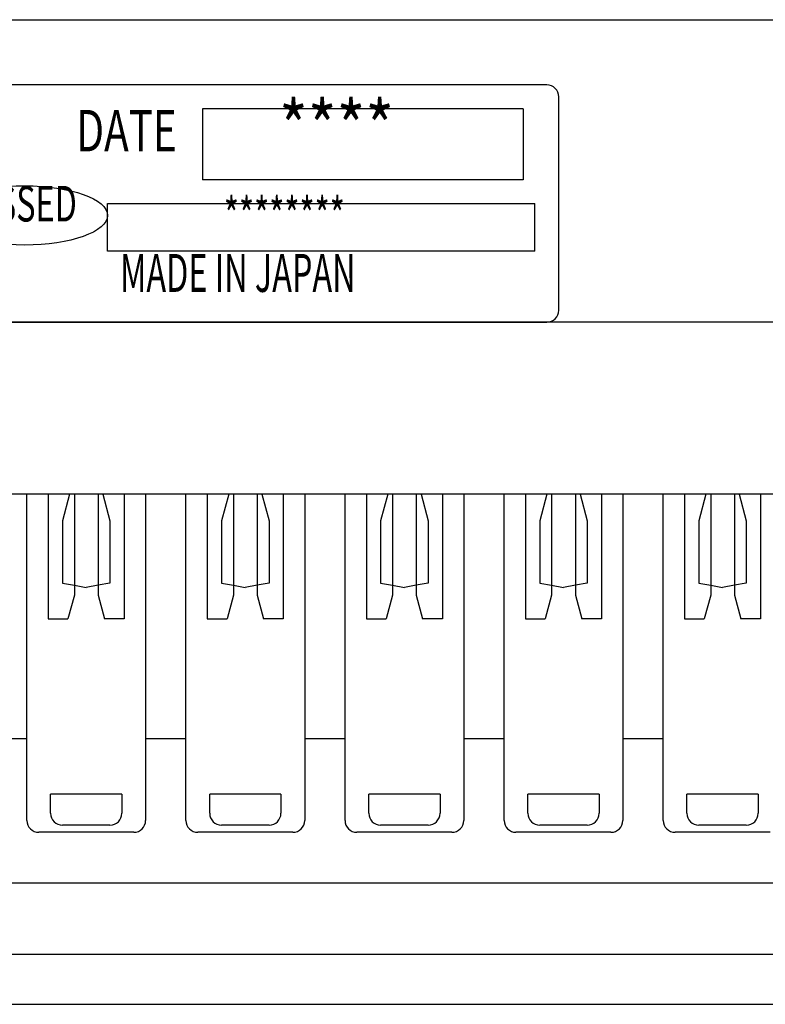
# Model space of a CAD drawing. Extents: x -14 to 223, y 55 to 242.
# Drawn here: x 69 to 100, y 200 to 242 of the extents above; entities that cross this region are included whole.
import ezdxf

# ---------------------------------------------------------------- set-up
doc = ezdxf.new("R2010")
doc.units = 0
doc.header["$MEASUREMENT"] = 0
doc.layers.add('GR1-1', color=7, linetype='CONTINUOUS')

# ---------------------------------------------------------------- blocks, each defined once
blk = doc.blocks.new('BLOCK_56')
at = {"layer": 'GR1-1', "color": 7}
blk.add_lwpolyline([(-13.506, 241.893), (131.357, 241.893)], dxfattribs=at)
blk = doc.blocks.new('BLOCK_60')
at = {"layer": 'GR1-1', "color": 7}
blk.add_lwpolyline([(131.357, 229.155), (-13.506, 229.155)], dxfattribs=at)
blk = doc.blocks.new('BLOCK_63')
at = {"layer": 'GR1-1', "color": 7}
blk.add_lwpolyline([(125.811, 202.53), (4.756, 202.53)], dxfattribs=at)
blk = doc.blocks.new('BLOCK_64')
at = {"layer": 'GR1-1', "color": 7}
blk.add_lwpolyline([(2.973, 200.432), (127.595, 200.432)], dxfattribs=at)
blk = doc.blocks.new('BLOCK_74')
at = {"layer": 'GR1-1', "color": 7}
blk.add_lwpolyline([(130.357, 221.912), (-12.507, 221.912)], dxfattribs=at)
blk = doc.blocks.new('BLOCK_1434')
at = {"layer": 'GR1-1', "color": 7}
blk.add_lwpolyline([(99.287, 207.975), (97.289, 207.975)], dxfattribs=at)
blk = doc.blocks.new('BLOCK_1435')
at = {"layer": 'GR1-1', "color": 7}
blk.add_lwpolyline([(99.786, 209.274), (96.789, 209.274)], dxfattribs=at)
blk = doc.blocks.new('BLOCK_1436')
at = {"layer": 'GR1-1', "color": 7}
blk.add_lwpolyline([(100.286, 207.675), (96.29, 207.675)], dxfattribs=at)
blk = doc.blocks.new('BLOCK_1437')
at = {"layer": 'GR1-1', "color": 7}
blk.add_lwpolyline([(95.79, 208.175), (95.79, 212.171)], dxfattribs=at)
blk = doc.blocks.new('BLOCK_1438')
at = {"layer": 'GR1-1', "color": 7}
blk.add_lwpolyline([(99.886, 216.667), (99.055, 216.667)], dxfattribs=at)
blk = doc.blocks.new('BLOCK_1439')
at = {"layer": 'GR1-1', "color": 7}
blk.add_lwpolyline([(99.786, 209.274), (99.786, 208.475)], dxfattribs=at)
blk = doc.blocks.new('BLOCK_1440')
at = {"layer": 'GR1-1', "color": 7}
blk.add_lwpolyline([(96.789, 208.475), (96.789, 209.274)], dxfattribs=at)
blk = doc.blocks.new('BLOCK_1442')
at = {"layer": 'GR1-1', "color": 7}
blk.add_open_spline([(95.79, 208.175), (95.79, 207.899), (96.014, 207.675), (96.29, 207.675), (96.29, 207.675), (96.29, 207.675), (96.29, 207.675), (96.29, 207.675), (96.29, 207.675), (96.29, 207.675)], degree=3, knots=[0, 0, 0, 0, 1, 1, 1, 2, 2, 2, 3, 3, 3, 3], dxfattribs=at)
blk = doc.blocks.new('BLOCK_1443')
at = {"layer": 'GR1-1', "color": 7}
blk.add_lwpolyline([(98.787, 218.165), (98.787, 217.666)], dxfattribs=at)
blk = doc.blocks.new('BLOCK_1444')
at = {"layer": 'GR1-1', "color": 7}
blk.add_lwpolyline([(98.787, 217.666), (99.055, 216.667)], dxfattribs=at)
blk = doc.blocks.new('BLOCK_1445')
at = {"layer": 'GR1-1', "color": 7}
blk.add_lwpolyline([(99.287, 220.797), (99.287, 218.165)], dxfattribs=at)
blk = doc.blocks.new('BLOCK_1446')
at = {"layer": 'GR1-1', "color": 7}
blk.add_lwpolyline([(96.689, 216.667), (97.521, 216.667)], dxfattribs=at)
blk = doc.blocks.new('BLOCK_1447')
at = {"layer": 'GR1-1', "color": 7}
blk.add_lwpolyline([(97.788, 218.165), (97.788, 217.666)], dxfattribs=at)
blk = doc.blocks.new('BLOCK_1448')
at = {"layer": 'GR1-1', "color": 7}
blk.add_lwpolyline([(97.788, 217.666), (97.521, 216.667)], dxfattribs=at)
blk = doc.blocks.new('BLOCK_1449')
at = {"layer": 'GR1-1', "color": 7}
blk.add_lwpolyline([(97.289, 220.797), (97.289, 218.165)], dxfattribs=at)
blk = doc.blocks.new('BLOCK_1451')
at = {"layer": 'GR1-1', "color": 7}
blk.add_lwpolyline([(99.886, 221.912), (99.886, 216.667)], dxfattribs=at)
blk = doc.blocks.new('BLOCK_1452')
at = {"layer": 'GR1-1', "color": 7}
blk.add_lwpolyline([(96.689, 221.912), (96.689, 216.667)], dxfattribs=at)
blk = doc.blocks.new('BLOCK_1453')
at = {"layer": 'GR1-1', "color": 7}
blk.add_lwpolyline([(97.587, 221.912), (97.289, 220.797)], dxfattribs=at)
blk = doc.blocks.new('BLOCK_1454')
at = {"layer": 'GR1-1', "color": 7}
blk.add_lwpolyline([(98.988, 221.912), (99.287, 220.797)], dxfattribs=at)
blk = doc.blocks.new('BLOCK_1455')
at = {"layer": 'GR1-1', "color": 7}
blk.add_lwpolyline([(95.79, 212.171), (95.79, 221.912)], dxfattribs=at)
blk = doc.blocks.new('BLOCK_1457')
at = {"layer": 'GR1-1', "color": 7}
blk.add_lwpolyline([(98.787, 221.912), (98.787, 218.165)], dxfattribs=at)
blk = doc.blocks.new('BLOCK_1458')
at = {"layer": 'GR1-1', "color": 7}
blk.add_lwpolyline([(97.788, 221.912), (97.788, 218.165)], dxfattribs=at)
blk = doc.blocks.new('BLOCK_1459')
at = {"layer": 'GR1-1', "color": 7}
blk.add_lwpolyline([(99.287, 218.165), (98.787, 218.077)], dxfattribs=at)
blk = doc.blocks.new('BLOCK_1460')
at = {"layer": 'GR1-1', "color": 7}
blk.add_lwpolyline([(97.289, 218.165), (97.788, 218.077)], dxfattribs=at)
blk = doc.blocks.new('BLOCK_1461')
at = {"layer": 'GR1-1', "color": 7}
blk.add_lwpolyline([(98.787, 218.077), (98.288, 217.989)], dxfattribs=at)
blk = doc.blocks.new('BLOCK_1462')
at = {"layer": 'GR1-1', "color": 7}
blk.add_lwpolyline([(97.788, 218.077), (98.288, 217.989)], dxfattribs=at)
blk = doc.blocks.new('BLOCK_1463')
at = {"layer": 'GR1-1', "color": 7}
blk.add_open_spline([(99.287, 207.975), (99.563, 207.975), (99.786, 208.199), (99.786, 208.475), (99.786, 208.475), (99.786, 208.475), (99.786, 208.475), (99.786, 208.475), (99.786, 208.475), (99.786, 208.475)], degree=3, knots=[0, 0, 0, 0, 1, 1, 1, 2, 2, 2, 3, 3, 3, 3], dxfattribs=at)
blk = doc.blocks.new('BLOCK_1464')
at = {"layer": 'GR1-1', "color": 7}
blk.add_open_spline([(96.789, 208.475), (96.789, 208.199), (97.013, 207.975), (97.289, 207.975), (97.289, 207.975), (97.289, 207.975), (97.289, 207.975), (97.289, 207.975), (97.289, 207.975), (97.289, 207.975)], degree=3, knots=[0, 0, 0, 0, 1, 1, 1, 2, 2, 2, 3, 3, 3, 3], dxfattribs=at)
blk = doc.blocks.new('BLOCK_1465')
at = {"layer": 'GR1-1', "color": 7}
blk.add_lwpolyline([(92.593, 207.975), (90.595, 207.975)], dxfattribs=at)
blk = doc.blocks.new('BLOCK_1466')
at = {"layer": 'GR1-1', "color": 7}
blk.add_lwpolyline([(93.093, 209.274), (90.096, 209.274)], dxfattribs=at)
blk = doc.blocks.new('BLOCK_1467')
at = {"layer": 'GR1-1', "color": 7}
blk.add_lwpolyline([(93.592, 207.675), (89.596, 207.675)], dxfattribs=at)
blk = doc.blocks.new('BLOCK_1468')
at = {"layer": 'GR1-1', "color": 7}
blk.add_lwpolyline([(89.096, 208.175), (89.096, 212.171)], dxfattribs=at)
blk = doc.blocks.new('BLOCK_1469')
at = {"layer": 'GR1-1', "color": 7}
blk.add_lwpolyline([(93.193, 216.667), (92.361, 216.667)], dxfattribs=at)
blk = doc.blocks.new('BLOCK_1470')
at = {"layer": 'GR1-1', "color": 7}
blk.add_lwpolyline([(93.093, 209.274), (93.093, 208.475)], dxfattribs=at)
blk = doc.blocks.new('BLOCK_1471')
at = {"layer": 'GR1-1', "color": 7}
blk.add_lwpolyline([(90.096, 208.475), (90.096, 209.274)], dxfattribs=at)
blk = doc.blocks.new('BLOCK_1472')
at = {"layer": 'GR1-1', "color": 7}
blk.add_open_spline([(93.592, 207.675), (93.868, 207.675), (94.092, 207.899), (94.092, 208.175), (94.092, 208.175), (94.092, 208.175), (94.092, 208.175), (94.092, 208.175), (94.092, 208.175), (94.092, 208.175)], degree=3, knots=[0, 0, 0, 0, 1, 1, 1, 2, 2, 2, 3, 3, 3, 3], dxfattribs=at)
blk = doc.blocks.new('BLOCK_1473')
at = {"layer": 'GR1-1', "color": 7}
blk.add_open_spline([(89.096, 208.175), (89.096, 207.899), (89.32, 207.675), (89.596, 207.675), (89.596, 207.675), (89.596, 207.675), (89.596, 207.675), (89.596, 207.675), (89.596, 207.675), (89.596, 207.675)], degree=3, knots=[0, 0, 0, 0, 1, 1, 1, 2, 2, 2, 3, 3, 3, 3], dxfattribs=at)
blk = doc.blocks.new('BLOCK_1474')
at = {"layer": 'GR1-1', "color": 7}
blk.add_lwpolyline([(92.094, 218.165), (92.094, 217.666)], dxfattribs=at)
blk = doc.blocks.new('BLOCK_1475')
at = {"layer": 'GR1-1', "color": 7}
blk.add_lwpolyline([(92.094, 217.666), (92.361, 216.667)], dxfattribs=at)
blk = doc.blocks.new('BLOCK_1476')
at = {"layer": 'GR1-1', "color": 7}
blk.add_lwpolyline([(92.593, 220.797), (92.593, 218.165)], dxfattribs=at)
blk = doc.blocks.new('BLOCK_1477')
at = {"layer": 'GR1-1', "color": 7}
blk.add_lwpolyline([(89.996, 216.667), (90.827, 216.667)], dxfattribs=at)
blk = doc.blocks.new('BLOCK_1478')
at = {"layer": 'GR1-1', "color": 7}
blk.add_lwpolyline([(91.095, 218.165), (91.095, 217.666)], dxfattribs=at)
blk = doc.blocks.new('BLOCK_1479')
at = {"layer": 'GR1-1', "color": 7}
blk.add_lwpolyline([(91.095, 217.666), (90.827, 216.667)], dxfattribs=at)
blk = doc.blocks.new('BLOCK_1480')
at = {"layer": 'GR1-1', "color": 7}
blk.add_lwpolyline([(90.595, 220.797), (90.595, 218.165)], dxfattribs=at)
blk = doc.blocks.new('BLOCK_1481')
at = {"layer": 'GR1-1', "color": 7}
blk.add_lwpolyline([(94.092, 221.912), (94.092, 212.171)], dxfattribs=at)
blk = doc.blocks.new('BLOCK_1482')
at = {"layer": 'GR1-1', "color": 7}
blk.add_lwpolyline([(93.193, 221.912), (93.193, 216.667)], dxfattribs=at)
blk = doc.blocks.new('BLOCK_1483')
at = {"layer": 'GR1-1', "color": 7}
blk.add_lwpolyline([(89.996, 221.912), (89.996, 216.667)], dxfattribs=at)
blk = doc.blocks.new('BLOCK_1484')
at = {"layer": 'GR1-1', "color": 7}
blk.add_lwpolyline([(90.894, 221.912), (90.595, 220.797)], dxfattribs=at)
blk = doc.blocks.new('BLOCK_1485')
at = {"layer": 'GR1-1', "color": 7}
blk.add_lwpolyline([(92.294, 221.912), (92.593, 220.797)], dxfattribs=at)
blk = doc.blocks.new('BLOCK_1486')
at = {"layer": 'GR1-1', "color": 7}
blk.add_lwpolyline([(89.096, 212.171), (89.096, 221.912)], dxfattribs=at)
blk = doc.blocks.new('BLOCK_1487')
at = {"layer": 'GR1-1', "color": 7}
blk.add_lwpolyline([(94.092, 212.171), (94.092, 208.175)], dxfattribs=at)
blk = doc.blocks.new('BLOCK_1488')
at = {"layer": 'GR1-1', "color": 7}
blk.add_lwpolyline([(92.094, 221.912), (92.094, 218.165)], dxfattribs=at)
blk = doc.blocks.new('BLOCK_1489')
at = {"layer": 'GR1-1', "color": 7}
blk.add_lwpolyline([(91.095, 221.912), (91.095, 218.165)], dxfattribs=at)
blk = doc.blocks.new('BLOCK_1490')
at = {"layer": 'GR1-1', "color": 7}
blk.add_lwpolyline([(92.593, 218.165), (92.094, 218.077)], dxfattribs=at)
blk = doc.blocks.new('BLOCK_1491')
at = {"layer": 'GR1-1', "color": 7}
blk.add_lwpolyline([(90.595, 218.165), (91.095, 218.077)], dxfattribs=at)
blk = doc.blocks.new('BLOCK_1492')
at = {"layer": 'GR1-1', "color": 7}
blk.add_lwpolyline([(92.094, 218.077), (91.594, 217.989)], dxfattribs=at)
blk = doc.blocks.new('BLOCK_1493')
at = {"layer": 'GR1-1', "color": 7}
blk.add_lwpolyline([(91.095, 218.077), (91.594, 217.989)], dxfattribs=at)
blk = doc.blocks.new('BLOCK_1494')
at = {"layer": 'GR1-1', "color": 7}
blk.add_open_spline([(92.593, 207.975), (92.869, 207.975), (93.093, 208.199), (93.093, 208.475), (93.093, 208.475), (93.093, 208.475), (93.093, 208.475), (93.093, 208.475), (93.093, 208.475), (93.093, 208.475)], degree=3, knots=[0, 0, 0, 0, 1, 1, 1, 2, 2, 2, 3, 3, 3, 3], dxfattribs=at)
blk = doc.blocks.new('BLOCK_1495')
at = {"layer": 'GR1-1', "color": 7}
blk.add_open_spline([(90.096, 208.475), (90.096, 208.199), (90.319, 207.975), (90.595, 207.975), (90.595, 207.975), (90.595, 207.975), (90.595, 207.975), (90.595, 207.975), (90.595, 207.975), (90.595, 207.975)], degree=3, knots=[0, 0, 0, 0, 1, 1, 1, 2, 2, 2, 3, 3, 3, 3], dxfattribs=at)
blk = doc.blocks.new('BLOCK_1496')
at = {"layer": 'GR1-1', "color": 7}
blk.add_lwpolyline([(85.9, 207.975), (83.901, 207.975)], dxfattribs=at)
blk = doc.blocks.new('BLOCK_1497')
at = {"layer": 'GR1-1', "color": 7}
blk.add_lwpolyline([(86.399, 209.274), (83.402, 209.274)], dxfattribs=at)
blk = doc.blocks.new('BLOCK_1498')
at = {"layer": 'GR1-1', "color": 7}
blk.add_lwpolyline([(86.899, 207.675), (82.902, 207.675)], dxfattribs=at)
blk = doc.blocks.new('BLOCK_1499')
at = {"layer": 'GR1-1', "color": 7}
blk.add_lwpolyline([(82.403, 208.175), (82.403, 212.171)], dxfattribs=at)
blk = doc.blocks.new('BLOCK_1500')
at = {"layer": 'GR1-1', "color": 7}
blk.add_lwpolyline([(86.499, 216.667), (85.668, 216.667)], dxfattribs=at)
blk = doc.blocks.new('BLOCK_1501')
at = {"layer": 'GR1-1', "color": 7}
blk.add_lwpolyline([(86.399, 209.274), (86.399, 208.475)], dxfattribs=at)
blk = doc.blocks.new('BLOCK_1502')
at = {"layer": 'GR1-1', "color": 7}
blk.add_lwpolyline([(83.402, 208.475), (83.402, 209.274)], dxfattribs=at)
blk = doc.blocks.new('BLOCK_1503')
at = {"layer": 'GR1-1', "color": 7}
blk.add_open_spline([(86.899, 207.675), (87.174, 207.675), (87.398, 207.899), (87.398, 208.175), (87.398, 208.175), (87.398, 208.175), (87.398, 208.175), (87.398, 208.175), (87.398, 208.175), (87.398, 208.175)], degree=3, knots=[0, 0, 0, 0, 1, 1, 1, 2, 2, 2, 3, 3, 3, 3], dxfattribs=at)
blk = doc.blocks.new('BLOCK_1504')
at = {"layer": 'GR1-1', "color": 7}
blk.add_open_spline([(82.403, 208.175), (82.403, 207.899), (82.627, 207.675), (82.902, 207.675), (82.902, 207.675), (82.902, 207.675), (82.902, 207.675), (82.902, 207.675), (82.902, 207.675), (82.902, 207.675)], degree=3, knots=[0, 0, 0, 0, 1, 1, 1, 2, 2, 2, 3, 3, 3, 3], dxfattribs=at)
blk = doc.blocks.new('BLOCK_1505')
at = {"layer": 'GR1-1', "color": 7}
blk.add_lwpolyline([(85.4, 218.165), (85.4, 217.666)], dxfattribs=at)
blk = doc.blocks.new('BLOCK_1506')
at = {"layer": 'GR1-1', "color": 7}
blk.add_lwpolyline([(85.4, 217.666), (85.668, 216.667)], dxfattribs=at)
blk = doc.blocks.new('BLOCK_1507')
at = {"layer": 'GR1-1', "color": 7}
blk.add_lwpolyline([(85.9, 220.797), (85.9, 218.165)], dxfattribs=at)
blk = doc.blocks.new('BLOCK_1508')
at = {"layer": 'GR1-1', "color": 7}
blk.add_lwpolyline([(83.302, 216.667), (84.133, 216.667)], dxfattribs=at)
blk = doc.blocks.new('BLOCK_1509')
at = {"layer": 'GR1-1', "color": 7}
blk.add_lwpolyline([(84.401, 218.165), (84.401, 217.666)], dxfattribs=at)
blk = doc.blocks.new('BLOCK_1510')
at = {"layer": 'GR1-1', "color": 7}
blk.add_lwpolyline([(84.401, 217.666), (84.133, 216.667)], dxfattribs=at)
blk = doc.blocks.new('BLOCK_1511')
at = {"layer": 'GR1-1', "color": 7}
blk.add_lwpolyline([(83.901, 220.797), (83.901, 218.165)], dxfattribs=at)
blk = doc.blocks.new('BLOCK_1512')
at = {"layer": 'GR1-1', "color": 7}
blk.add_lwpolyline([(87.398, 221.912), (87.398, 212.171)], dxfattribs=at)
blk = doc.blocks.new('BLOCK_1513')
at = {"layer": 'GR1-1', "color": 7}
blk.add_lwpolyline([(86.499, 221.912), (86.499, 216.667)], dxfattribs=at)
blk = doc.blocks.new('BLOCK_1514')
at = {"layer": 'GR1-1', "color": 7}
blk.add_lwpolyline([(83.302, 221.912), (83.302, 216.667)], dxfattribs=at)
blk = doc.blocks.new('BLOCK_1515')
at = {"layer": 'GR1-1', "color": 7}
blk.add_lwpolyline([(84.2, 221.912), (83.901, 220.797)], dxfattribs=at)
blk = doc.blocks.new('BLOCK_1516')
at = {"layer": 'GR1-1', "color": 7}
blk.add_lwpolyline([(85.601, 221.912), (85.9, 220.797)], dxfattribs=at)
blk = doc.blocks.new('BLOCK_1517')
at = {"layer": 'GR1-1', "color": 7}
blk.add_lwpolyline([(82.403, 212.171), (82.403, 221.912)], dxfattribs=at)
blk = doc.blocks.new('BLOCK_1518')
at = {"layer": 'GR1-1', "color": 7}
blk.add_lwpolyline([(87.398, 212.171), (87.398, 208.175)], dxfattribs=at)
blk = doc.blocks.new('BLOCK_1519')
at = {"layer": 'GR1-1', "color": 7}
blk.add_lwpolyline([(85.4, 221.912), (85.4, 218.165)], dxfattribs=at)
blk = doc.blocks.new('BLOCK_1520')
at = {"layer": 'GR1-1', "color": 7}
blk.add_lwpolyline([(84.401, 221.912), (84.401, 218.165)], dxfattribs=at)
blk = doc.blocks.new('BLOCK_1521')
at = {"layer": 'GR1-1', "color": 7}
blk.add_lwpolyline([(85.9, 218.165), (85.4, 218.077)], dxfattribs=at)
blk = doc.blocks.new('BLOCK_1522')
at = {"layer": 'GR1-1', "color": 7}
blk.add_lwpolyline([(83.901, 218.165), (84.401, 218.077)], dxfattribs=at)
blk = doc.blocks.new('BLOCK_1523')
at = {"layer": 'GR1-1', "color": 7}
blk.add_lwpolyline([(85.4, 218.077), (84.9, 217.989)], dxfattribs=at)
blk = doc.blocks.new('BLOCK_1524')
at = {"layer": 'GR1-1', "color": 7}
blk.add_lwpolyline([(84.401, 218.077), (84.9, 217.989)], dxfattribs=at)
blk = doc.blocks.new('BLOCK_1525')
at = {"layer": 'GR1-1', "color": 7}
blk.add_open_spline([(85.9, 207.975), (86.176, 207.975), (86.399, 208.199), (86.399, 208.475), (86.399, 208.475), (86.399, 208.475), (86.399, 208.475), (86.399, 208.475), (86.399, 208.475), (86.399, 208.475)], degree=3, knots=[0, 0, 0, 0, 1, 1, 1, 2, 2, 2, 3, 3, 3, 3], dxfattribs=at)
blk = doc.blocks.new('BLOCK_1526')
at = {"layer": 'GR1-1', "color": 7}
blk.add_open_spline([(83.402, 208.475), (83.402, 208.199), (83.625, 207.975), (83.901, 207.975), (83.901, 207.975), (83.901, 207.975), (83.901, 207.975), (83.901, 207.975), (83.901, 207.975), (83.901, 207.975)], degree=3, knots=[0, 0, 0, 0, 1, 1, 1, 2, 2, 2, 3, 3, 3, 3], dxfattribs=at)
blk = doc.blocks.new('BLOCK_1527')
at = {"layer": 'GR1-1', "color": 7}
blk.add_lwpolyline([(79.206, 207.975), (77.208, 207.975)], dxfattribs=at)
blk = doc.blocks.new('BLOCK_1528')
at = {"layer": 'GR1-1', "color": 7}
blk.add_lwpolyline([(79.705, 209.274), (76.708, 209.274)], dxfattribs=at)
blk = doc.blocks.new('BLOCK_1529')
at = {"layer": 'GR1-1', "color": 7}
blk.add_lwpolyline([(80.205, 207.675), (76.209, 207.675)], dxfattribs=at)
blk = doc.blocks.new('BLOCK_1530')
at = {"layer": 'GR1-1', "color": 7}
blk.add_lwpolyline([(75.709, 208.175), (75.709, 212.171)], dxfattribs=at)
blk = doc.blocks.new('BLOCK_1531')
at = {"layer": 'GR1-1', "color": 7}
blk.add_lwpolyline([(79.805, 216.667), (78.974, 216.667)], dxfattribs=at)
blk = doc.blocks.new('BLOCK_1532')
at = {"layer": 'GR1-1', "color": 7}
blk.add_lwpolyline([(79.705, 209.274), (79.705, 208.475)], dxfattribs=at)
blk = doc.blocks.new('BLOCK_1533')
at = {"layer": 'GR1-1', "color": 7}
blk.add_lwpolyline([(76.708, 208.475), (76.708, 209.274)], dxfattribs=at)
blk = doc.blocks.new('BLOCK_1534')
at = {"layer": 'GR1-1', "color": 7}
blk.add_open_spline([(80.205, 207.675), (80.481, 207.675), (80.705, 207.899), (80.705, 208.175), (80.705, 208.175), (80.705, 208.175), (80.705, 208.175), (80.705, 208.175), (80.705, 208.175), (80.705, 208.175)], degree=3, knots=[0, 0, 0, 0, 1, 1, 1, 2, 2, 2, 3, 3, 3, 3], dxfattribs=at)
blk = doc.blocks.new('BLOCK_1535')
at = {"layer": 'GR1-1', "color": 7}
blk.add_open_spline([(75.709, 208.175), (75.709, 207.899), (75.933, 207.675), (76.209, 207.675), (76.209, 207.675), (76.209, 207.675), (76.209, 207.675), (76.209, 207.675), (76.209, 207.675), (76.209, 207.675)], degree=3, knots=[0, 0, 0, 0, 1, 1, 1, 2, 2, 2, 3, 3, 3, 3], dxfattribs=at)
blk = doc.blocks.new('BLOCK_1536')
at = {"layer": 'GR1-1', "color": 7}
blk.add_lwpolyline([(78.707, 218.165), (78.707, 217.666)], dxfattribs=at)
blk = doc.blocks.new('BLOCK_1537')
at = {"layer": 'GR1-1', "color": 7}
blk.add_lwpolyline([(78.707, 217.666), (78.974, 216.667)], dxfattribs=at)
blk = doc.blocks.new('BLOCK_1538')
at = {"layer": 'GR1-1', "color": 7}
blk.add_lwpolyline([(79.206, 220.797), (79.206, 218.165)], dxfattribs=at)
blk = doc.blocks.new('BLOCK_1539')
at = {"layer": 'GR1-1', "color": 7}
blk.add_lwpolyline([(76.608, 216.667), (77.44, 216.667)], dxfattribs=at)
blk = doc.blocks.new('BLOCK_1540')
at = {"layer": 'GR1-1', "color": 7}
blk.add_lwpolyline([(77.707, 218.165), (77.707, 217.666)], dxfattribs=at)
blk = doc.blocks.new('BLOCK_1541')
at = {"layer": 'GR1-1', "color": 7}
blk.add_lwpolyline([(77.707, 217.666), (77.44, 216.667)], dxfattribs=at)
blk = doc.blocks.new('BLOCK_1542')
at = {"layer": 'GR1-1', "color": 7}
blk.add_lwpolyline([(77.208, 220.797), (77.208, 218.165)], dxfattribs=at)
blk = doc.blocks.new('BLOCK_1543')
at = {"layer": 'GR1-1', "color": 7}
blk.add_lwpolyline([(80.705, 221.912), (80.705, 212.171)], dxfattribs=at)
blk = doc.blocks.new('BLOCK_1544')
at = {"layer": 'GR1-1', "color": 7}
blk.add_lwpolyline([(79.805, 221.912), (79.805, 216.667)], dxfattribs=at)
blk = doc.blocks.new('BLOCK_1545')
at = {"layer": 'GR1-1', "color": 7}
blk.add_lwpolyline([(76.608, 221.912), (76.608, 216.667)], dxfattribs=at)
blk = doc.blocks.new('BLOCK_1546')
at = {"layer": 'GR1-1', "color": 7}
blk.add_lwpolyline([(77.507, 221.912), (77.208, 220.797)], dxfattribs=at)
blk = doc.blocks.new('BLOCK_1547')
at = {"layer": 'GR1-1', "color": 7}
blk.add_lwpolyline([(78.907, 221.912), (79.206, 220.797)], dxfattribs=at)
blk = doc.blocks.new('BLOCK_1548')
at = {"layer": 'GR1-1', "color": 7}
blk.add_lwpolyline([(75.709, 212.171), (75.709, 221.912)], dxfattribs=at)
blk = doc.blocks.new('BLOCK_1549')
at = {"layer": 'GR1-1', "color": 7}
blk.add_lwpolyline([(80.705, 212.171), (80.705, 208.175)], dxfattribs=at)
blk = doc.blocks.new('BLOCK_1550')
at = {"layer": 'GR1-1', "color": 7}
blk.add_lwpolyline([(78.707, 221.912), (78.707, 218.165)], dxfattribs=at)
blk = doc.blocks.new('BLOCK_1551')
at = {"layer": 'GR1-1', "color": 7}
blk.add_lwpolyline([(77.707, 221.912), (77.707, 218.165)], dxfattribs=at)
blk = doc.blocks.new('BLOCK_1552')
at = {"layer": 'GR1-1', "color": 7}
blk.add_lwpolyline([(79.206, 218.165), (78.707, 218.077)], dxfattribs=at)
blk = doc.blocks.new('BLOCK_1553')
at = {"layer": 'GR1-1', "color": 7}
blk.add_lwpolyline([(77.208, 218.165), (77.707, 218.077)], dxfattribs=at)
blk = doc.blocks.new('BLOCK_1554')
at = {"layer": 'GR1-1', "color": 7}
blk.add_lwpolyline([(78.707, 218.077), (78.207, 217.989)], dxfattribs=at)
blk = doc.blocks.new('BLOCK_1555')
at = {"layer": 'GR1-1', "color": 7}
blk.add_lwpolyline([(77.707, 218.077), (78.207, 217.989)], dxfattribs=at)
blk = doc.blocks.new('BLOCK_1556')
at = {"layer": 'GR1-1', "color": 7}
blk.add_open_spline([(79.206, 207.975), (79.482, 207.975), (79.705, 208.199), (79.705, 208.475), (79.705, 208.475), (79.705, 208.475), (79.705, 208.475), (79.705, 208.475), (79.705, 208.475), (79.705, 208.475)], degree=3, knots=[0, 0, 0, 0, 1, 1, 1, 2, 2, 2, 3, 3, 3, 3], dxfattribs=at)
blk = doc.blocks.new('BLOCK_1557')
at = {"layer": 'GR1-1', "color": 7}
blk.add_open_spline([(76.708, 208.475), (76.708, 208.199), (76.932, 207.975), (77.208, 207.975), (77.208, 207.975), (77.208, 207.975), (77.208, 207.975), (77.208, 207.975), (77.208, 207.975), (77.208, 207.975)], degree=3, knots=[0, 0, 0, 0, 1, 1, 1, 2, 2, 2, 3, 3, 3, 3], dxfattribs=at)
blk = doc.blocks.new('BLOCK_1558')
at = {"layer": 'GR1-1', "color": 7}
blk.add_lwpolyline([(72.512, 207.975), (70.514, 207.975)], dxfattribs=at)
blk = doc.blocks.new('BLOCK_1559')
at = {"layer": 'GR1-1', "color": 7}
blk.add_lwpolyline([(73.012, 209.274), (70.015, 209.274)], dxfattribs=at)
blk = doc.blocks.new('BLOCK_1560')
at = {"layer": 'GR1-1', "color": 7}
blk.add_lwpolyline([(73.511, 207.675), (69.515, 207.675)], dxfattribs=at)
blk = doc.blocks.new('BLOCK_1561')
at = {"layer": 'GR1-1', "color": 7}
blk.add_lwpolyline([(69.015, 208.175), (69.015, 212.171)], dxfattribs=at)
blk = doc.blocks.new('BLOCK_1562')
at = {"layer": 'GR1-1', "color": 7}
blk.add_lwpolyline([(73.112, 216.667), (72.28, 216.667)], dxfattribs=at)
blk = doc.blocks.new('BLOCK_1563')
at = {"layer": 'GR1-1', "color": 7}
blk.add_lwpolyline([(73.012, 209.274), (73.012, 208.475)], dxfattribs=at)
blk = doc.blocks.new('BLOCK_1564')
at = {"layer": 'GR1-1', "color": 7}
blk.add_lwpolyline([(70.015, 208.475), (70.015, 209.274)], dxfattribs=at)
blk = doc.blocks.new('BLOCK_1565')
at = {"layer": 'GR1-1', "color": 7}
blk.add_open_spline([(73.511, 207.675), (73.787, 207.675), (74.011, 207.899), (74.011, 208.175), (74.011, 208.175), (74.011, 208.175), (74.011, 208.175), (74.011, 208.175), (74.011, 208.175), (74.011, 208.175)], degree=3, knots=[0, 0, 0, 0, 1, 1, 1, 2, 2, 2, 3, 3, 3, 3], dxfattribs=at)
blk = doc.blocks.new('BLOCK_1566')
at = {"layer": 'GR1-1', "color": 7}
blk.add_open_spline([(69.015, 208.175), (69.015, 207.899), (69.239, 207.675), (69.515, 207.675), (69.515, 207.675), (69.515, 207.675), (69.515, 207.675), (69.515, 207.675), (69.515, 207.675), (69.515, 207.675)], degree=3, knots=[0, 0, 0, 0, 1, 1, 1, 2, 2, 2, 3, 3, 3, 3], dxfattribs=at)
blk = doc.blocks.new('BLOCK_1567')
at = {"layer": 'GR1-1', "color": 7}
blk.add_lwpolyline([(72.013, 218.165), (72.013, 217.666)], dxfattribs=at)
blk = doc.blocks.new('BLOCK_1568')
at = {"layer": 'GR1-1', "color": 7}
blk.add_lwpolyline([(72.013, 217.666), (72.28, 216.667)], dxfattribs=at)
blk = doc.blocks.new('BLOCK_1569')
at = {"layer": 'GR1-1', "color": 7}
blk.add_lwpolyline([(72.512, 220.797), (72.512, 218.165)], dxfattribs=at)
blk = doc.blocks.new('BLOCK_1570')
at = {"layer": 'GR1-1', "color": 7}
blk.add_lwpolyline([(69.915, 216.667), (70.746, 216.667)], dxfattribs=at)
blk = doc.blocks.new('BLOCK_1571')
at = {"layer": 'GR1-1', "color": 7}
blk.add_lwpolyline([(71.014, 218.165), (71.014, 217.666)], dxfattribs=at)
blk = doc.blocks.new('BLOCK_1572')
at = {"layer": 'GR1-1', "color": 7}
blk.add_lwpolyline([(71.014, 217.666), (70.746, 216.667)], dxfattribs=at)
blk = doc.blocks.new('BLOCK_1573')
at = {"layer": 'GR1-1', "color": 7}
blk.add_lwpolyline([(70.514, 220.797), (70.514, 218.165)], dxfattribs=at)
blk = doc.blocks.new('BLOCK_1574')
at = {"layer": 'GR1-1', "color": 7}
blk.add_lwpolyline([(74.011, 221.912), (74.011, 212.171)], dxfattribs=at)
blk = doc.blocks.new('BLOCK_1575')
at = {"layer": 'GR1-1', "color": 7}
blk.add_lwpolyline([(73.112, 221.912), (73.112, 216.667)], dxfattribs=at)
blk = doc.blocks.new('BLOCK_1576')
at = {"layer": 'GR1-1', "color": 7}
blk.add_lwpolyline([(69.915, 221.912), (69.915, 216.667)], dxfattribs=at)
blk = doc.blocks.new('BLOCK_1577')
at = {"layer": 'GR1-1', "color": 7}
blk.add_lwpolyline([(70.813, 221.912), (70.514, 220.797)], dxfattribs=at)
blk = doc.blocks.new('BLOCK_1578')
at = {"layer": 'GR1-1', "color": 7}
blk.add_lwpolyline([(72.213, 221.912), (72.512, 220.797)], dxfattribs=at)
blk = doc.blocks.new('BLOCK_1579')
at = {"layer": 'GR1-1', "color": 7}
blk.add_lwpolyline([(69.015, 212.171), (69.015, 221.912)], dxfattribs=at)
blk = doc.blocks.new('BLOCK_1580')
at = {"layer": 'GR1-1', "color": 7}
blk.add_lwpolyline([(74.011, 212.171), (74.011, 208.175)], dxfattribs=at)
blk = doc.blocks.new('BLOCK_1581')
at = {"layer": 'GR1-1', "color": 7}
blk.add_lwpolyline([(72.013, 221.912), (72.013, 218.165)], dxfattribs=at)
blk = doc.blocks.new('BLOCK_1582')
at = {"layer": 'GR1-1', "color": 7}
blk.add_lwpolyline([(71.014, 221.912), (71.014, 218.165)], dxfattribs=at)
blk = doc.blocks.new('BLOCK_1583')
at = {"layer": 'GR1-1', "color": 7}
blk.add_lwpolyline([(72.512, 218.165), (72.013, 218.077)], dxfattribs=at)
blk = doc.blocks.new('BLOCK_1584')
at = {"layer": 'GR1-1', "color": 7}
blk.add_lwpolyline([(70.514, 218.165), (71.014, 218.077)], dxfattribs=at)
blk = doc.blocks.new('BLOCK_1585')
at = {"layer": 'GR1-1', "color": 7}
blk.add_lwpolyline([(72.013, 218.077), (71.513, 217.989)], dxfattribs=at)
blk = doc.blocks.new('BLOCK_1586')
at = {"layer": 'GR1-1', "color": 7}
blk.add_lwpolyline([(71.014, 218.077), (71.513, 217.989)], dxfattribs=at)
blk = doc.blocks.new('BLOCK_1587')
at = {"layer": 'GR1-1', "color": 7}
blk.add_open_spline([(72.512, 207.975), (72.788, 207.975), (73.012, 208.199), (73.012, 208.475), (73.012, 208.475), (73.012, 208.475), (73.012, 208.475), (73.012, 208.475), (73.012, 208.475), (73.012, 208.475)], degree=3, knots=[0, 0, 0, 0, 1, 1, 1, 2, 2, 2, 3, 3, 3, 3], dxfattribs=at)
blk = doc.blocks.new('BLOCK_1588')
at = {"layer": 'GR1-1', "color": 7}
blk.add_open_spline([(70.015, 208.475), (70.015, 208.199), (70.238, 207.975), (70.514, 207.975), (70.514, 207.975), (70.514, 207.975), (70.514, 207.975), (70.514, 207.975), (70.514, 207.975), (70.514, 207.975)], degree=3, knots=[0, 0, 0, 0, 1, 1, 1, 2, 2, 2, 3, 3, 3, 3], dxfattribs=at)
blk = doc.blocks.new('BLOCK_2233')
at = {"layer": 'GR1-1', "color": 7}
blk.add_lwpolyline([(26.956, 229.155), (90.895, 229.155)], dxfattribs=at)
blk = doc.blocks.new('BLOCK_2234')
at = {"layer": 'GR1-1', "color": 7}
blk.add_lwpolyline([(91.394, 229.655), (91.394, 238.646)], dxfattribs=at)
blk = doc.blocks.new('BLOCK_2235')
at = {"layer": 'GR1-1', "color": 7}
blk.add_lwpolyline([(90.895, 239.145), (26.956, 239.145)], dxfattribs=at)
blk = doc.blocks.new('BLOCK_2236')
at = {"layer": 'GR1-1', "color": 7}
blk.add_open_spline([(90.895, 229.155), (91.171, 229.155), (91.394, 229.379), (91.394, 229.655), (91.394, 229.655), (91.394, 229.655), (91.394, 229.655), (91.394, 229.655), (91.394, 229.655), (91.394, 229.655)], degree=3, knots=[0, 0, 0, 0, 1, 1, 1, 2, 2, 2, 3, 3, 3, 3], dxfattribs=at)
blk = doc.blocks.new('BLOCK_2237')
at = {"layer": 'GR1-1', "color": 7}
blk.add_open_spline([(91.394, 238.646), (91.394, 238.922), (91.171, 239.145), (90.895, 239.145), (90.895, 239.145), (90.895, 239.145), (90.895, 239.145), (90.895, 239.145), (90.895, 239.145), (90.895, 239.145)], degree=3, knots=[0, 0, 0, 0, 1, 1, 1, 2, 2, 2, 3, 3, 3, 3], dxfattribs=at)
blk = doc.blocks.new('BLOCK_2239')
at = {"layer": 'GR1-1', "color": 7}
blk.add_lwpolyline([(89.892, 238.146), (89.892, 235.149)], dxfattribs=at)
blk = doc.blocks.new('BLOCK_2240')
at = {"layer": 'GR1-1', "color": 7}
blk.add_lwpolyline([(89.892, 235.149), (76.405, 235.149)], dxfattribs=at)
blk = doc.blocks.new('BLOCK_2241')
at = {"layer": 'GR1-1', "color": 7}
blk.add_lwpolyline([(89.892, 238.146), (76.405, 238.146)], dxfattribs=at)
blk = doc.blocks.new('BLOCK_2242')
at = {"layer": 'GR1-1', "color": 7}
blk.add_lwpolyline([(76.405, 238.146), (76.405, 235.149)], dxfattribs=at)
blk = doc.blocks.new('BLOCK_2285')
at = {"layer": 'GR1-1', "color": 7}
blk.add_lwpolyline([(72.412, 234.15), (90.395, 234.15)], dxfattribs=at)
blk = doc.blocks.new('BLOCK_2286')
at = {"layer": 'GR1-1', "color": 7}
blk.add_lwpolyline([(90.395, 232.152), (72.412, 232.152)], dxfattribs=at)
blk = doc.blocks.new('BLOCK_2287')
at = {"layer": 'GR1-1', "color": 7}
blk.add_lwpolyline([(90.395, 232.152), (90.395, 234.15)], dxfattribs=at)
blk = doc.blocks.new('BLOCK_2288')
at = {"layer": 'GR1-1', "color": 7}
blk.add_lwpolyline([(72.412, 232.152), (72.412, 234.15)], dxfattribs=at)
blk = doc.blocks.new('BLOCK_2291')
at = {"layer": 'GR1-1', "color": 7}
blk.add_open_spline([(65.419, 233.651), (65.419, 232.961), (66.985, 232.402), (68.916, 232.402), (68.916, 232.402), (68.916, 232.402), (68.916, 232.402), (70.847, 232.402), (72.412, 232.961), (72.412, 233.651), (72.412, 233.651), (72.412, 233.651), (72.412, 233.651), (72.412, 234.34), (70.847, 234.9), (68.916, 234.9), (68.916, 234.9), (68.916, 234.9), (68.916, 234.9), (66.985, 234.9), (65.419, 234.34), (65.419, 233.651), (65.419, 233.651), (65.419, 233.651), (65.419, 233.651), (65.419, 233.651), (65.419, 233.651), (65.419, 233.651)], degree=3, knots=[0, 0, 0, 0, 1, 1, 1, 2, 2, 2, 3, 3, 3, 4, 4, 4, 5, 5, 5, 6, 6, 6, 7, 7, 7, 8, 8, 8, 9, 9, 9, 9], dxfattribs=at)
blk = doc.blocks.new('BLOCK_2303')
at = {"layer": 'GR1-1', "color": 7}
blk.add_lwpolyline([(125.512, 205.527), (5.056, 205.527)], dxfattribs=at)
blk = doc.blocks.new('BLOCK_2313')
at = {"layer": 'GR1-1', "color": 7}
blk.add_lwpolyline([(67.317, 211.622), (69.015, 211.622)], dxfattribs=at)
blk = doc.blocks.new('BLOCK_2314')
at = {"layer": 'GR1-1', "color": 7}
blk.add_lwpolyline([(74.011, 211.622), (75.709, 211.622)], dxfattribs=at)
blk = doc.blocks.new('BLOCK_2315')
at = {"layer": 'GR1-1', "color": 7}
blk.add_lwpolyline([(80.705, 211.622), (82.403, 211.622)], dxfattribs=at)
blk = doc.blocks.new('BLOCK_2316')
at = {"layer": 'GR1-1', "color": 7}
blk.add_lwpolyline([(87.398, 211.622), (89.096, 211.622)], dxfattribs=at)
blk = doc.blocks.new('BLOCK_2317')
at = {"layer": 'GR1-1', "color": 7}
blk.add_lwpolyline([(94.092, 211.622), (95.79, 211.622)], dxfattribs=at)
blk = doc.blocks.new('BLOCK_2361')
at = {"layer": 'GR1-1', "color": 7, "insert": (72.939, 230.43), "char_height": 1.59848, "attachment_point": 7}
blk.add_mtext('\\fKozuka Gothic Pro R|b0|i0|c0|p34;\\W0.625;MADE IN JAPAN', dxfattribs=at)
blk = doc.blocks.new('BLOCK_2362')
at = {"layer": 'GR1-1', "color": 7, "insert": (66.064, 233.395), "char_height": 1.49857, "attachment_point": 7}
blk.add_mtext('\\fKozuka Gothic Pro R|b0|i0|c0|p34;\\W0.666667;PASSED', dxfattribs=at)
blk = doc.blocks.new('BLOCK_2363')
at = {"layer": 'GR1-1', "color": 7, "insert": (71.093, 236.347), "char_height": 1.74833, "attachment_point": 7}
blk.add_mtext('\\fKozuka Gothic Pro R|b0|i0|c0|p34;\\W0.714286;DATE', dxfattribs=at)
blk = doc.blocks.new('BLOCK_2364')
at = {"layer": 'GR1-1', "color": 7, "insert": (77.304, 232.895), "char_height": 1.49857, "attachment_point": 7}
blk.add_mtext('\\fKozuka Gothic Pro R|b0|i0|c0|p34;\\W0.666667;********', dxfattribs=at)
blk = doc.blocks.new('BLOCK_2365')
at = {"layer": 'GR1-1', "color": 7, "insert": (79.629, 236.216), "char_height": 2.24786, "attachment_point": 7}
blk.add_mtext('\\fKozuka Gothic Pro R|b0|i0|c0|p34;\\W0.844444;****', dxfattribs=at)

msp = doc.modelspace()

# ---------------------------------------------------------------- block references
at = {"layer": 'GR1-1'}
for name in ['BLOCK_56', 'BLOCK_2235', 'BLOCK_2237', 'BLOCK_2365', 'BLOCK_2234', 'BLOCK_2363', 'BLOCK_2241', 'BLOCK_2242', 'BLOCK_2239', 'BLOCK_2240', 'BLOCK_2291', 'BLOCK_2362', 'BLOCK_2364', 'BLOCK_2285', 'BLOCK_2288', 'BLOCK_2287', 'BLOCK_2286', 'BLOCK_2361', 'BLOCK_2236', 'BLOCK_60', 'BLOCK_2233', 'BLOCK_74', 'BLOCK_1579', 'BLOCK_1576', 'BLOCK_1577', 'BLOCK_1582', 'BLOCK_1581', 'BLOCK_1578', 'BLOCK_1575', 'BLOCK_1574', 'BLOCK_1548', 'BLOCK_1545', 'BLOCK_1546', 'BLOCK_1551', 'BLOCK_1550', 'BLOCK_1547', 'BLOCK_1544', 'BLOCK_1543', 'BLOCK_1517', 'BLOCK_1514', 'BLOCK_1515', 'BLOCK_1520', 'BLOCK_1519', 'BLOCK_1516', 'BLOCK_1513', 'BLOCK_1512', 'BLOCK_1486', 'BLOCK_1483', 'BLOCK_1484', 'BLOCK_1489', 'BLOCK_1488', 'BLOCK_1485', 'BLOCK_1482', 'BLOCK_1481', 'BLOCK_1455', 'BLOCK_1452', 'BLOCK_1453', 'BLOCK_1458', 'BLOCK_1457', 'BLOCK_1454', 'BLOCK_1451', 'BLOCK_1573', 'BLOCK_1569', 'BLOCK_1542', 'BLOCK_1538', 'BLOCK_1511', 'BLOCK_1507', 'BLOCK_1480', 'BLOCK_1476', 'BLOCK_1449', 'BLOCK_1445', 'BLOCK_1584', 'BLOCK_1571', 'BLOCK_1567', 'BLOCK_1583', 'BLOCK_1553', 'BLOCK_1540', 'BLOCK_1536', 'BLOCK_1552', 'BLOCK_1522', 'BLOCK_1509', 'BLOCK_1505', 'BLOCK_1521', 'BLOCK_1491', 'BLOCK_1478', 'BLOCK_1474', 'BLOCK_1490', 'BLOCK_1460', 'BLOCK_1447', 'BLOCK_1443', 'BLOCK_1459', 'BLOCK_1586', 'BLOCK_1585', 'BLOCK_1555', 'BLOCK_1554', 'BLOCK_1524', 'BLOCK_1523', 'BLOCK_1493', 'BLOCK_1492', 'BLOCK_1462', 'BLOCK_1461', 'BLOCK_1572', 'BLOCK_1568', 'BLOCK_1541', 'BLOCK_1537', 'BLOCK_1510', 'BLOCK_1506', 'BLOCK_1479', 'BLOCK_1475', 'BLOCK_1448', 'BLOCK_1444', 'BLOCK_1570', 'BLOCK_1562', 'BLOCK_1539', 'BLOCK_1531', 'BLOCK_1508', 'BLOCK_1500', 'BLOCK_1477', 'BLOCK_1469', 'BLOCK_1446', 'BLOCK_1438', 'BLOCK_1561', 'BLOCK_1580', 'BLOCK_1530', 'BLOCK_1549', 'BLOCK_1499', 'BLOCK_1518', 'BLOCK_1468', 'BLOCK_1487', 'BLOCK_1437', 'BLOCK_2313', 'BLOCK_2314', 'BLOCK_2315', 'BLOCK_2316', 'BLOCK_2317', 'BLOCK_1559', 'BLOCK_1564', 'BLOCK_1563', 'BLOCK_1528', 'BLOCK_1533', 'BLOCK_1532', 'BLOCK_1497', 'BLOCK_1502', 'BLOCK_1501', 'BLOCK_1466', 'BLOCK_1471', 'BLOCK_1470', 'BLOCK_1435', 'BLOCK_1440', 'BLOCK_1439', 'BLOCK_1566', 'BLOCK_1588', 'BLOCK_1587', 'BLOCK_1565', 'BLOCK_1535', 'BLOCK_1557', 'BLOCK_1556', 'BLOCK_1534', 'BLOCK_1504', 'BLOCK_1526', 'BLOCK_1525', 'BLOCK_1503', 'BLOCK_1473', 'BLOCK_1495', 'BLOCK_1494', 'BLOCK_1472', 'BLOCK_1442', 'BLOCK_1464', 'BLOCK_1463', 'BLOCK_1558', 'BLOCK_1527', 'BLOCK_1496', 'BLOCK_1465', 'BLOCK_1434', 'BLOCK_1560', 'BLOCK_1529', 'BLOCK_1498', 'BLOCK_1467', 'BLOCK_1436', 'BLOCK_2303', 'BLOCK_63', 'BLOCK_64']:
    msp.add_blockref(name, (0, 0), dxfattribs=at)

doc.saveas('drawing.dxf')
